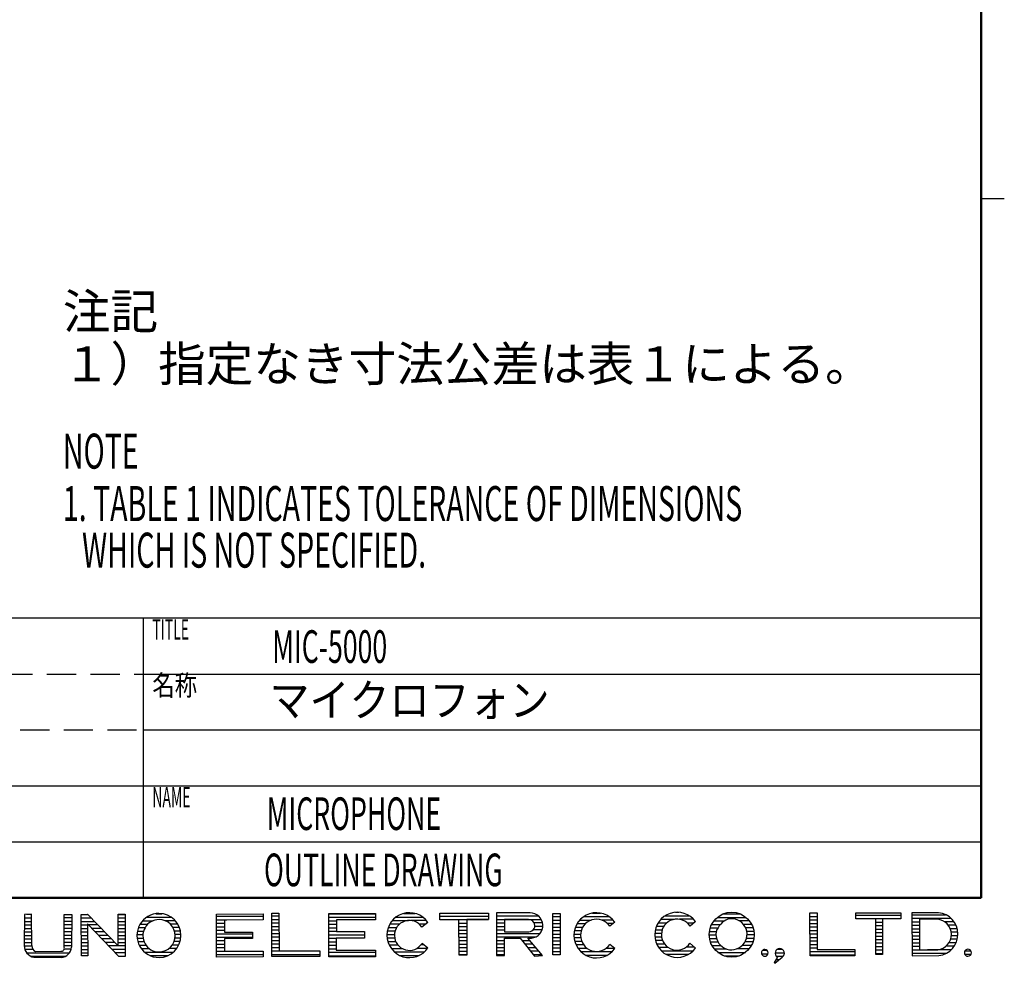
# Model space of a CAD drawing. Extents: x 320 to 1369, y -2432 to 310.
# Drawn here: x 1200 to 1369, y -2432 to -2269 of the extents above; entities that cross this region are included whole.
import ezdxf
from ezdxf.enums import TextEntityAlignment as Align

# ---------------------------------------------------------------- set-up
doc = ezdxf.new("R2010")
doc.units = 0
doc.header["$MEASUREMENT"] = 0
doc.linetypes.add('HIDDEN', pattern=[0.375, 0.25, -0.125])
for name, color, linetype in [('02', 3, 'CONTINUOUS'), ('03', 2, 'CONTINUOUS'), ('97', 7, 'CONTINUOUS')]:
    doc.layers.add(name, color=color, linetype=linetype)
doc.styles.get("Standard").update_dxf_attribs({"font": 'txt.shx', "bigfont": 'bigfont.shx'})

msp = doc.modelspace()

# ---------------------------------------------------------------- linework, layer by layer
at = {"layer": '02', "lineweight": 50}
for p, q in [((1365.5, -2420.26), (1365.5, -2060.29)), ((815.5, -2420.26), (1365.5, -2420.26))]:
    msp.add_line(p, q, dxfattribs=at)
at = {"layer": '02', "linetype": 'Continuous'}
for p, q in [((1365.5, -2300.21), (1369.5, -2300.21)), ((1221.5, -2372.26), (1221.5, -2420.26)), ((1221.5, -2381.86), (1365.5, -2381.86)), ((1221.5, -2391.46), (1365.5, -2391.46)), ((1077.49, -2401.06), (1221.5, -2401.06)), ((1221.5, -2401.06), (1365.5, -2401.06)), ((1077.49, -2410.66), (1221.5, -2410.66)), ((1221.5, -2410.66), (1365.5, -2410.66))]:
    msp.add_line(p, q, dxfattribs=at)
at = {"layer": '02', "lineweight": 30}
msp.add_line((1365.5, -2372.26), (1077.49, -2372.26), dxfattribs=at)
at = {"layer": '02', "linetype": 'HIDDEN', "ltscale": 20}
for p, q in [((1077.49, -2381.86), (1221.5, -2381.86)), ((1147.9, -2391.46), (1221.5, -2391.46))]:
    msp.add_line(p, q, dxfattribs=at)
at = {"layer": '02', "linetype": 'Continuous', "lineweight": 30}
for p, q in [((1313.02, -2422.77), (1313.57, -2422.77)), ((1201.11, -2423.14), (1201.09, -2428.49)), ((1201.1, -2424.33), (1202.37, -2424.33)), ((1202.36, -2423.08), (1201.11, -2423.14)), ((1201.11, -2423.73), (1202.36, -2423.73)), ((1202.36, -2423.13), (1201.46, -2423.13)), ((1202.39, -2428.47), (1202.36, -2423.08)), ((1207.97, -2423.13), (1209.24, -2423.13)), ((1207.97, -2428.79), (1207.97, -2423.13)), ((1209.23, -2423.73), (1207.97, -2423.73)), ((1209.23, -2424.33), (1207.97, -2424.33)), ((1209.24, -2423.13), (1209.18, -2428.76)), ((1210.89, -2423.13), (1211.94, -2423.1)), ((1210.9, -2430.24), (1210.89, -2423.13)), ((1210.89, -2423.15), (1211.99, -2423.15)), ((1210.89, -2423.75), (1212.58, -2423.75)), ((1210.89, -2424.35), (1213.16, -2424.35)), ((1211.94, -2423.1), (1217.24, -2428.53)), ((1217.24, -2423.11), (1218.44, -2423.11)), ((1217.24, -2428.53), (1217.24, -2423.11)), ((1217.24, -2423.15), (1218.44, -2423.15)), ((1217.24, -2423.75), (1218.44, -2423.75)), ((1217.24, -2424.35), (1218.44, -2424.35)), ((1218.44, -2423.11), (1218.42, -2430.36)), ((1221.44, -2424.21), (1223.25, -2424.21)), ((1222.13, -2423.61), (1226.35, -2423.61)), ((1223.69, -2423.01), (1224.79, -2423.01)), ((1227.04, -2424.21), (1225.25, -2424.21)), ((1234.13, -2423.09), (1242.14, -2423.04)), ((1234.14, -2430.45), (1234.13, -2423.09)), ((1242.14, -2423.5), (1234.13, -2423.5)), ((1235.88, -2424.1), (1234.13, -2424.1)), ((1235.48, -2424.1), (1235.47, -2426.21)), ((1242.14, -2424.06), (1235.48, -2424.1)), ((1242.14, -2423.04), (1242.14, -2424.06)), ((1243.65, -2422.92), (1244.86, -2422.92)), ((1243.66, -2430.39), (1243.65, -2422.92)), ((1243.65, -2423.4), (1244.86, -2423.4)), ((1243.65, -2424), (1244.86, -2424)), ((1244.86, -2422.92), (1244.87, -2429.41)), ((1253.44, -2422.97), (1261.43, -2422.96)), ((1253.45, -2430.41), (1253.44, -2422.97)), ((1261.43, -2423.09), (1253.44, -2423.09)), ((1261.43, -2423.69), (1253.44, -2423.69)), ((1254.72, -2424.29), (1253.44, -2424.29)), ((1261.43, -2424.05), (1254.72, -2424.06)), ((1254.72, -2424.06), (1254.72, -2426.09)), ((1261.43, -2422.96), (1261.43, -2424.05)), ((1264.35, -2424.18), (1267.09, -2424.18)), ((1265, -2423.58), (1269.53, -2423.58)), ((1266.25, -2422.98), (1268.29, -2422.98)), ((1270.19, -2424.18), (1267.44, -2424.18)), ((1270.44, -2424.51), (1269.4, -2425.32)), ((1272.48, -2422.93), (1280.85, -2422.91)), ((1272.48, -2424.08), (1272.48, -2422.93)), ((1272.48, -2423.42), (1280.86, -2423.42)), ((1272.48, -2424.02), (1280.87, -2424.02)), ((1275.77, -2424.08), (1272.48, -2424.08)), ((1275.8, -2430.12), (1275.77, -2424.08)), ((1280.87, -2424.02), (1277.14, -2424.03)), ((1277.14, -2424.03), (1277.15, -2430.12)), ((1280.85, -2422.91), (1280.87, -2424.02)), ((1288.01, -2422.86), (1282.24, -2422.87)), ((1282.24, -2422.87), (1282.25, -2430.17)), ((1282.24, -2423.39), (1289.42, -2423.39)), ((1282.24, -2423.99), (1289.91, -2423.99)), ((1283.62, -2424), (1283.62, -2426.14)), ((1287.74, -2424.02), (1283.62, -2424)), ((1291.91, -2422.98), (1293.18, -2422.98)), ((1291.93, -2430.1), (1291.91, -2422.98)), ((1291.91, -2423.5), (1293.18, -2423.5)), ((1291.91, -2424.1), (1293.18, -2424.1)), ((1293.18, -2422.98), (1293.2, -2430.09)), ((1296.56, -2424.12), (1298.53, -2424.12)), ((1297.25, -2423.52), (1301.59, -2423.52)), ((1298.72, -2422.92), (1300.13, -2422.92)), ((1302.29, -2424.12), (1300.36, -2424.12)), ((1302.58, -2424.49), (1301.7, -2425.13)), ((1310.48, -2423.97), (1312.83, -2423.97)), ((1311.21, -2423.37), (1315.38, -2423.37)), ((1316.11, -2423.97), (1313.68, -2423.97)), ((1316.43, -2424.35), (1315.51, -2425.18)), ((1319.59, -2424.26), (1321.43, -2424.26)), ((1320.17, -2423.66), (1325.14, -2423.66)), ((1321.15, -2423.06), (1324.16, -2423.06)), ((1325.71, -2424.26), (1323.99, -2424.26)), ((1336.08, -2422.89), (1337.33, -2422.88)), ((1336.12, -2430.27), (1336.08, -2422.89)), ((1336.08, -2423.48), (1337.33, -2423.48)), ((1336.09, -2424.08), (1337.33, -2424.08)), ((1337.33, -2422.88), (1337.33, -2429.16)), ((1343.98, -2422.89), (1351.71, -2422.85)), ((1343.98, -2423.91), (1343.98, -2422.89)), ((1351.72, -2423.3), (1343.98, -2423.3)), ((1347.41, -2423.9), (1343.98, -2423.91)), ((1349.93, -2423.9), (1343.98, -2423.9)), ((1347.42, -2430), (1347.41, -2423.9)), ((1348.56, -2424.5), (1347.41, -2424.5)), ((1348.56, -2423.9), (1348.57, -2430)), ((1351.73, -2423.9), (1348.56, -2423.9)), ((1351.71, -2422.85), (1351.73, -2423.9)), ((1358.18, -2422.84), (1353.63, -2422.88)), ((1353.63, -2422.88), (1353.65, -2430.23)), ((1353.64, -2423.19), (1359.39, -2423.19)), ((1353.64, -2423.79), (1360.29, -2423.79)), ((1353.64, -2424.39), (1354.9, -2424.39)), ((1357.98, -2423.96), (1354.9, -2423.97)), ((1354.9, -2423.97), (1354.91, -2429.2)), ((1360.82, -2424.39), (1359.23, -2424.39)), ((1201.1, -2424.93), (1202.37, -2424.93)), ((1201.1, -2425.53), (1202.37, -2425.53)), ((1201.1, -2426.13), (1202.38, -2426.13)), ((1209.22, -2424.93), (1207.97, -2424.93)), ((1209.21, -2425.53), (1207.97, -2425.53)), ((1209.21, -2426.13), (1207.97, -2426.13)), ((1210.89, -2424.95), (1211.98, -2424.95)), ((1210.89, -2425.55), (1211.99, -2425.55)), ((1210.89, -2426.15), (1212, -2426.15)), ((1211.98, -2424.75), (1212.04, -2430.24)), ((1217.35, -2430.36), (1211.98, -2424.75)), ((1213.75, -2424.95), (1212.17, -2424.95)), ((1214.33, -2425.55), (1212.75, -2425.55)), ((1214.92, -2426.15), (1213.32, -2426.15)), ((1217.24, -2424.95), (1218.44, -2424.95)), ((1217.24, -2425.55), (1218.44, -2425.55)), ((1217.24, -2426.15), (1218.44, -2426.15)), ((1220.53, -2426.01), (1221.59, -2426.01)), ((1220.7, -2425.41), (1221.84, -2425.41)), ((1220.99, -2424.81), (1222.31, -2424.81)), ((1227.48, -2424.81), (1226.19, -2424.81)), ((1227.77, -2425.41), (1226.65, -2425.41)), ((1227.95, -2426.01), (1226.91, -2426.01)), ((1235.48, -2424.7), (1234.13, -2424.7)), ((1235.47, -2425.3), (1234.13, -2425.3)), ((1235.47, -2425.9), (1234.13, -2425.9)), ((1235.47, -2426.21), (1240.31, -2426.2)), ((1240.31, -2426.2), (1240.32, -2427.26)), ((1243.65, -2424.6), (1244.86, -2424.6)), ((1243.65, -2425.2), (1244.86, -2425.2)), ((1243.65, -2425.8), (1244.86, -2425.8)), ((1254.72, -2424.89), (1253.44, -2424.89)), ((1254.72, -2425.49), (1253.44, -2425.49)), ((1254.72, -2426.09), (1253.44, -2426.09)), ((1254.72, -2426.09), (1259.53, -2426.09)), ((1256.1, -2426.09), (1259.53, -2426.09)), ((1259.53, -2426.09), (1259.54, -2427.23)), ((1263.48, -2425.98), (1264.82, -2425.98)), ((1263.64, -2425.38), (1265.09, -2425.38)), ((1263.92, -2424.78), (1265.61, -2424.78)), ((1268.92, -2424.78), (1270.09, -2424.78)), ((1275.77, -2424.62), (1277.14, -2424.62)), ((1275.77, -2425.22), (1277.14, -2425.22)), ((1275.78, -2425.82), (1277.14, -2425.82)), ((1282.24, -2424.6), (1283.62, -2424.6)), ((1282.24, -2425.2), (1283.62, -2425.2)), ((1282.24, -2425.8), (1283.62, -2425.8)), ((1283.62, -2426.14), (1287.81, -2426.13)), ((1290.05, -2425.8), (1288.56, -2425.8)), ((1290.14, -2424.6), (1288.73, -2424.6)), ((1290.18, -2425.2), (1288.84, -2425.2)), ((1291.92, -2424.7), (1293.19, -2424.7)), ((1291.92, -2425.3), (1293.19, -2425.3)), ((1291.92, -2425.9), (1293.19, -2425.9)), ((1295.63, -2425.92), (1296.8, -2425.92)), ((1295.81, -2425.32), (1297.07, -2425.32)), ((1296.11, -2424.72), (1297.55, -2424.72)), ((1302.26, -2424.72), (1301.35, -2424.72)), ((1309.52, -2425.78), (1310.72, -2425.78)), ((1309.71, -2425.17), (1311, -2425.17)), ((1309.71, -2425.17), (1311, -2425.17)), ((1310.02, -2424.57), (1311.53, -2424.57)), ((1314.98, -2424.57), (1316.18, -2424.57)), ((1315.51, -2425.17), (1315.51, -2425.17)), ((1318.83, -2426.06), (1320, -2426.06)), ((1318.97, -2425.46), (1320.29, -2425.46)), ((1319.21, -2424.86), (1320.73, -2424.86)), ((1326.09, -2424.86), (1324.69, -2424.86)), ((1326.34, -2425.46), (1325.06, -2425.46)), ((1326.48, -2426.06), (1325.25, -2426.06)), ((1336.09, -2424.68), (1337.33, -2424.68)), ((1336.09, -2425.28), (1337.33, -2425.28)), ((1336.1, -2425.88), (1337.33, -2425.88)), ((1348.56, -2425.1), (1347.42, -2425.1)), ((1348.56, -2425.7), (1347.42, -2425.7)), ((1353.64, -2424.99), (1354.9, -2424.99)), ((1353.64, -2425.59), (1354.9, -2425.59)), ((1353.64, -2426.19), (1354.9, -2426.19)), ((1361.17, -2424.99), (1359.87, -2424.99)), ((1361.38, -2425.59), (1360.21, -2425.59)), ((1361.49, -2426.19), (1360.37, -2426.19)), ((1201.09, -2426.73), (1202.38, -2426.73)), ((1201.09, -2427.33), (1202.38, -2427.33)), ((1209.2, -2426.73), (1207.97, -2426.73)), ((1209.2, -2427.33), (1207.97, -2427.33)), ((1210.89, -2426.75), (1212, -2426.75)), ((1210.89, -2427.35), (1212.01, -2427.35)), ((1215.51, -2426.75), (1213.9, -2426.75)), ((1216.09, -2427.35), (1214.47, -2427.35)), ((1217.24, -2426.75), (1218.43, -2426.75)), ((1217.24, -2427.35), (1218.43, -2427.35)), ((1220.46, -2426.61), (1221.48, -2426.61)), ((1220.49, -2427.21), (1221.5, -2427.21)), ((1220.61, -2427.81), (1221.66, -2427.81)), ((1227.87, -2427.81), (1226.84, -2427.81)), ((1227.99, -2427.21), (1227, -2427.21)), ((1228.02, -2426.61), (1227.02, -2426.61)), ((1240.32, -2426.5), (1234.13, -2426.5)), ((1240.32, -2427.1), (1234.14, -2427.1)), ((1235.47, -2427.7), (1234.14, -2427.7)), ((1235.47, -2427.26), (1235.48, -2429.41)), ((1240.32, -2427.26), (1235.47, -2427.26)), ((1243.65, -2426.4), (1244.86, -2426.4)), ((1243.65, -2427), (1244.87, -2427)), ((1243.66, -2427.6), (1244.87, -2427.6)), ((1259.53, -2426.69), (1253.44, -2426.69)), ((1254.69, -2427.29), (1253.45, -2427.29)), ((1254.69, -2427.89), (1253.45, -2427.89)), ((1254.69, -2427.22), (1254.69, -2429.29)), ((1259.54, -2427.23), (1254.69, -2427.22)), ((1263.41, -2426.58), (1264.71, -2426.58)), ((1263.44, -2427.18), (1264.74, -2427.18)), ((1263.56, -2427.78), (1264.92, -2427.78)), ((1275.78, -2426.42), (1277.14, -2426.42)), ((1275.78, -2427.02), (1277.14, -2427.02)), ((1275.78, -2427.62), (1277.14, -2427.62)), ((1282.24, -2426.4), (1289.72, -2426.4)), ((1282.24, -2427), (1288.97, -2427)), ((1282.24, -2427.6), (1283.63, -2427.6)), ((1283.63, -2427.22), (1286.32, -2427.22)), ((1283.63, -2430.17), (1283.63, -2427.22)), ((1286.32, -2427.22), (1288.79, -2430.3)), ((1286.63, -2427.6), (1287.96, -2427.6)), ((1290.14, -2430.2), (1287.64, -2427.22)), ((1287.64, -2427.22), (1288.26, -2427.22)), ((1291.92, -2426.5), (1293.19, -2426.5)), ((1291.92, -2427.1), (1293.19, -2427.1)), ((1291.92, -2427.7), (1293.19, -2427.7)), ((1295.55, -2426.52), (1296.69, -2426.52)), ((1295.57, -2427.12), (1296.71, -2427.12)), ((1295.68, -2427.72), (1296.87, -2427.72)), ((1309.43, -2426.38), (1310.59, -2426.38)), ((1309.44, -2426.98), (1310.61, -2426.98)), ((1309.54, -2427.58), (1310.76, -2427.58)), ((1318.79, -2426.66), (1319.95, -2426.66)), ((1318.84, -2427.26), (1320.04, -2427.26)), ((1319, -2427.86), (1320.29, -2427.86)), ((1326.31, -2427.86), (1324.95, -2427.86)), ((1326.46, -2427.26), (1325.2, -2427.26)), ((1326.52, -2426.66), (1325.29, -2426.66)), ((1336.1, -2426.48), (1337.33, -2426.48)), ((1336.1, -2427.08), (1337.33, -2427.08)), ((1336.11, -2427.68), (1337.33, -2427.68)), ((1348.56, -2426.3), (1347.42, -2426.3)), ((1348.56, -2426.9), (1347.42, -2426.9)), ((1348.56, -2427.5), (1347.42, -2427.5)), ((1353.64, -2426.79), (1354.9, -2426.79)), ((1353.64, -2427.39), (1354.9, -2427.39)), ((1361.4, -2427.39), (1360.27, -2427.39)), ((1361.5, -2426.79), (1360.39, -2426.79)), ((1201.09, -2427.93), (1202.38, -2427.93)), ((1201.09, -2428.53), (1202.39, -2428.53)), ((1201.19, -2429.13), (1202.57, -2429.13)), ((1203.02, -2429.49), (1207.39, -2429.46)), ((1209.14, -2429.13), (1207.94, -2429.13)), ((1209.19, -2427.93), (1207.97, -2427.93)), ((1209.19, -2428.53), (1207.97, -2428.53)), ((1210.9, -2427.95), (1212.02, -2427.95)), ((1210.9, -2428.55), (1212.02, -2428.55)), ((1210.9, -2429.15), (1212.03, -2429.15)), ((1216.68, -2427.95), (1215.05, -2427.95)), ((1218.43, -2428.55), (1215.62, -2428.55)), ((1218.43, -2429.15), (1216.2, -2429.15)), ((1217.24, -2427.95), (1218.43, -2427.95)), ((1220.84, -2428.41), (1221.98, -2428.41)), ((1221.21, -2429.01), (1222.56, -2429.01)), ((1227.27, -2429.01), (1225.94, -2429.01)), ((1227.64, -2428.41), (1226.51, -2428.41)), ((1235.48, -2428.3), (1234.14, -2428.3)), ((1235.48, -2428.9), (1234.14, -2428.9)), ((1242.14, -2429.5), (1234.14, -2429.5)), ((1235.48, -2429.41), (1242.14, -2429.42)), ((1242.14, -2429.42), (1242.14, -2430.44)), ((1243.66, -2428.2), (1244.87, -2428.2)), ((1243.66, -2428.8), (1244.87, -2428.8)), ((1243.66, -2429.4), (1244.87, -2429.4)), ((1244.87, -2429.41), (1251.89, -2429.4)), ((1251.89, -2429.4), (1251.89, -2430.38)), ((1254.69, -2428.49), (1253.45, -2428.49)), ((1254.69, -2429.09), (1253.45, -2429.09)), ((1254.69, -2429.29), (1261.44, -2429.28)), ((1261.44, -2429.28), (1261.45, -2430.4)), ((1263.79, -2428.38), (1265.29, -2428.38)), ((1264.15, -2428.98), (1266.01, -2428.98)), ((1264.7, -2429.58), (1269.83, -2429.58)), ((1270.38, -2428.98), (1268.52, -2428.98)), ((1269.81, -2428.38), (1269.24, -2428.38)), ((1269.44, -2428.1), (1270.46, -2428.86)), ((1275.79, -2428.22), (1277.14, -2428.22)), ((1275.79, -2428.82), (1277.14, -2428.82)), ((1275.79, -2429.42), (1277.14, -2429.42)), ((1282.24, -2428.2), (1283.63, -2428.2)), ((1282.25, -2428.8), (1283.63, -2428.8)), ((1282.25, -2429.4), (1283.63, -2429.4)), ((1287.1, -2428.2), (1288.46, -2428.2)), ((1287.58, -2428.8), (1288.96, -2428.8)), ((1288.06, -2429.4), (1289.47, -2429.4)), ((1291.92, -2428.3), (1293.19, -2428.3)), ((1291.92, -2428.9), (1293.19, -2428.9)), ((1291.92, -2429.5), (1293.19, -2429.5)), ((1295.89, -2428.32), (1297.19, -2428.32)), ((1296.23, -2428.92), (1297.76, -2428.92)), ((1296.73, -2429.52), (1302.11, -2429.52)), ((1301.13, -2428.92), (1302.49, -2428.92)), ((1302.57, -2428.99), (1301.71, -2428.32)), ((1309.74, -2428.18), (1311.09, -2428.18)), ((1310.07, -2428.78), (1311.69, -2428.78)), ((1310.55, -2429.38), (1316.04, -2429.38)), ((1316.28, -2428.78), (1314.82, -2428.78)), ((1315.58, -2428.18), (1315.42, -2428.18)), ((1315.48, -2428.09), (1316.43, -2428.91)), ((1319.26, -2428.46), (1320.75, -2428.46)), ((1319.66, -2429.06), (1321.69, -2429.06)), ((1325.65, -2429.06), (1323.55, -2429.06)), ((1326.05, -2428.46), (1324.49, -2428.46)), ((1327.95, -2429.3), (1328.74, -2429.3)), ((1330.49, -2429.12), (1331.36, -2429.12)), ((1336.11, -2428.28), (1337.33, -2428.28)), ((1336.11, -2428.88), (1337.33, -2428.88)), ((1336.12, -2429.48), (1343.84, -2429.48)), ((1337.33, -2429.16), (1343.83, -2429.15)), ((1343.83, -2429.15), (1343.84, -2430.23)), ((1348.56, -2428.1), (1347.42, -2428.1)), ((1348.57, -2428.7), (1347.42, -2428.7)), ((1348.57, -2429.3), (1347.42, -2429.3)), ((1353.64, -2427.99), (1354.9, -2427.99)), ((1353.64, -2428.59), (1354.9, -2428.59)), ((1353.65, -2429.19), (1354.91, -2429.19)), ((1354.91, -2429.2), (1358.05, -2429.19)), ((1360.36, -2429.19), (1356.28, -2429.19)), ((1360.87, -2428.59), (1359.46, -2428.59)), ((1361.2, -2427.99), (1359.99, -2427.99)), ((1362.74, -2429.38), (1363.74, -2429.38)), ((1201.51, -2429.73), (1208.87, -2429.73)), ((1202.25, -2430.33), (1208.18, -2430.33)), ((1202.75, -2430.49), (1207.42, -2430.51)), ((1210.9, -2429.75), (1212.04, -2429.75)), ((1212.04, -2430.24), (1210.9, -2430.24)), ((1218.43, -2429.75), (1216.77, -2429.75)), ((1218.42, -2430.35), (1217.35, -2430.35)), ((1218.42, -2430.36), (1217.35, -2430.36)), ((1221.77, -2429.61), (1226.71, -2429.61)), ((1222.71, -2430.21), (1225.76, -2430.21)), ((1242.14, -2430.1), (1234.14, -2430.1)), ((1242.14, -2430.44), (1234.14, -2430.45)), ((1243.66, -2430), (1251.89, -2430)), ((1251.89, -2430.38), (1243.66, -2430.39)), ((1261.44, -2429.69), (1253.45, -2429.69)), ((1261.45, -2430.29), (1253.45, -2430.29)), ((1261.45, -2430.4), (1253.45, -2430.41)), ((1265.6, -2430.18), (1268.93, -2430.18)), ((1275.8, -2430.02), (1277.15, -2430.02)), ((1277.15, -2430.12), (1275.8, -2430.12)), ((1282.25, -2430), (1283.63, -2430)), ((1282.25, -2430.17), (1283.63, -2430.17)), ((1288.54, -2430), (1289.97, -2430)), ((1288.79, -2430.3), (1290.14, -2430.2)), ((1293.2, -2430.09), (1291.93, -2430.1)), ((1297.54, -2430.12), (1301.3, -2430.12)), ((1311.33, -2429.98), (1315.26, -2429.98)), ((1320.27, -2429.66), (1325.03, -2429.66)), ((1321.37, -2430.26), (1323.94, -2430.26)), ((1327.77, -2429.9), (1328.91, -2429.9)), ((1330.52, -2430.48), (1329.94, -2431.42)), ((1330.04, -2431.53), (1331.32, -2430.47)), ((1330.13, -2429.72), (1331.71, -2429.72)), ((1330.78, -2430.92), (1330.25, -2430.92)), ((1330.33, -2430.32), (1331.51, -2430.32)), ((1336.12, -2430.08), (1343.84, -2430.08)), ((1343.84, -2430.23), (1336.12, -2430.27)), ((1348.57, -2429.9), (1347.42, -2429.9)), ((1348.57, -2430), (1347.42, -2430)), ((1353.65, -2429.8), (1359.52, -2429.8)), ((1353.65, -2430.23), (1358.26, -2430.21)), ((1362.71, -2429.98), (1363.78, -2429.98)), ((1329.94, -2431.42), (1330.04, -2431.53)), ((1330.05, -2431.52), (1330.04, -2431.52))]:
    msp.add_line(p, q, dxfattribs=at)
msp.add_circle((1322.65, -2426.61), 3.86, dxfattribs=at)
for centre, radius, start, end in [((1313.3, -2426.64), 3.87, 36.1123, 324.0877), ((1224.24, -2426.75), 3.78, 90.1, 270.1), ((1224.25, -2426.8), 2.78, 90.1, 270.1), ((1224.24, -2426.75), 3.78, 270.1, 90.1), ((1224.25, -2426.8), 2.78, 270.1, 90.1), ((1267.27, -2426.7), 3.86, 34.6152, 325.8965), ((1267.27, -2426.74), 2.57, 33.6593, 327.9278), ((1287.79, -2425.07), 1.05, 270.9186, 93.0452), ((1288.02, -2425.05), 2.18, 276.4675, 90.1036), ((1299.42, -2426.73), 3.88, 35.361, 324.4108), ((1299.45, -2426.73), 2.77, 35.3683, 324.8317), ((1313.25, -2426.61), 2.67, 32.4748, 326.3635), ((1322.62, -2426.55), 2.67, 170.5262, 103.1459), ((1323.42, -2427.3), 3.64, 112.7928, 160.8794), ((1357.78, -2426.58), 2.63, 276.0303, 85.6857), ((1357.82, -2426.53), 3.71, 276.8071, 84.4686), ((1203.1, -2428.5), 2.02, 179.6657, 259.9319), ((1203.41, -2428.54), 1.02, 176.1723, 248.0384), ((1207.44, -2428.92), 0.548, 264.4391, 12.9338), ((1207.39, -2428.72), 1.79, 270.977, 358.9067), ((1328.34, -2429.74), 0.592, 90.1, 270.1), ((1328.34, -2429.74), 0.592, 270.1, 90.1), ((1330.92, -2429.79), 0.794, 300.1558, 240.0442), ((1363.24, -2429.71), 0.597, 90.1, 270.1), ((1363.24, -2429.71), 0.597, 270.1, 90.1)]:
    msp.add_arc(centre, radius, start, end, dxfattribs=at)

# ---------------------------------------------------------------- texts
at = {"layer": '02', "linetype": 'Continuous'}
for s, width, p in [('TITLE', 0.5, (1223.1, -2377.06)), ('名称', 0.8, (1223.1, -2386.66)), ('NAME', 0.5, (1223.1, -2405.86))]:
    msp.add_text(s, height=3.52, dxfattribs=dict(at, width=width)).set_placement(p, align=Align.BOTTOM_LEFT)
at = {"layer": '03'}
for s, width, p in [('MIC-5000', 0.6, (1243.7, -2381.69)), ('マイクロフォン', 0.9, (1243.23, -2390.87)), ('MICROPHONE', 0.6, (1242.76, -2410.39)), ('OUTLINE DRAWING', 0.6, (1242.29, -2420.04))]:
    msp.add_text(s, height=5.6, dxfattribs=dict(at, width=width)).set_placement(p, align=Align.BOTTOM_LEFT)
at = {"layer": '97', "color": 7, "linetype": 'Continuous'}
for s, p in [('注記', (1207.72, -2324.46)), ('１）指定なき寸法公差は表１による。', (1207.72, -2333.46))]:
    msp.add_text(s, height=6, dxfattribs=at).set_placement(p, align=Align.BOTTOM_LEFT)
at = {"layer": '97', "color": 7, "linetype": 'Continuous', "width": 0.6}
for s, p in [('NOTE', (1207.72, -2348.46)), ('1. TABLE 1 INDICATES TOLERANCE OF DIMENSIONS', (1207.72, -2357.46)), ('   WHICH IS NOT SPECIFIED.', (1207.72, -2365.46))]:
    msp.add_text(s, height=6, dxfattribs=at).set_placement(p, align=Align.BOTTOM_LEFT)

doc.saveas('drawing.dxf')
